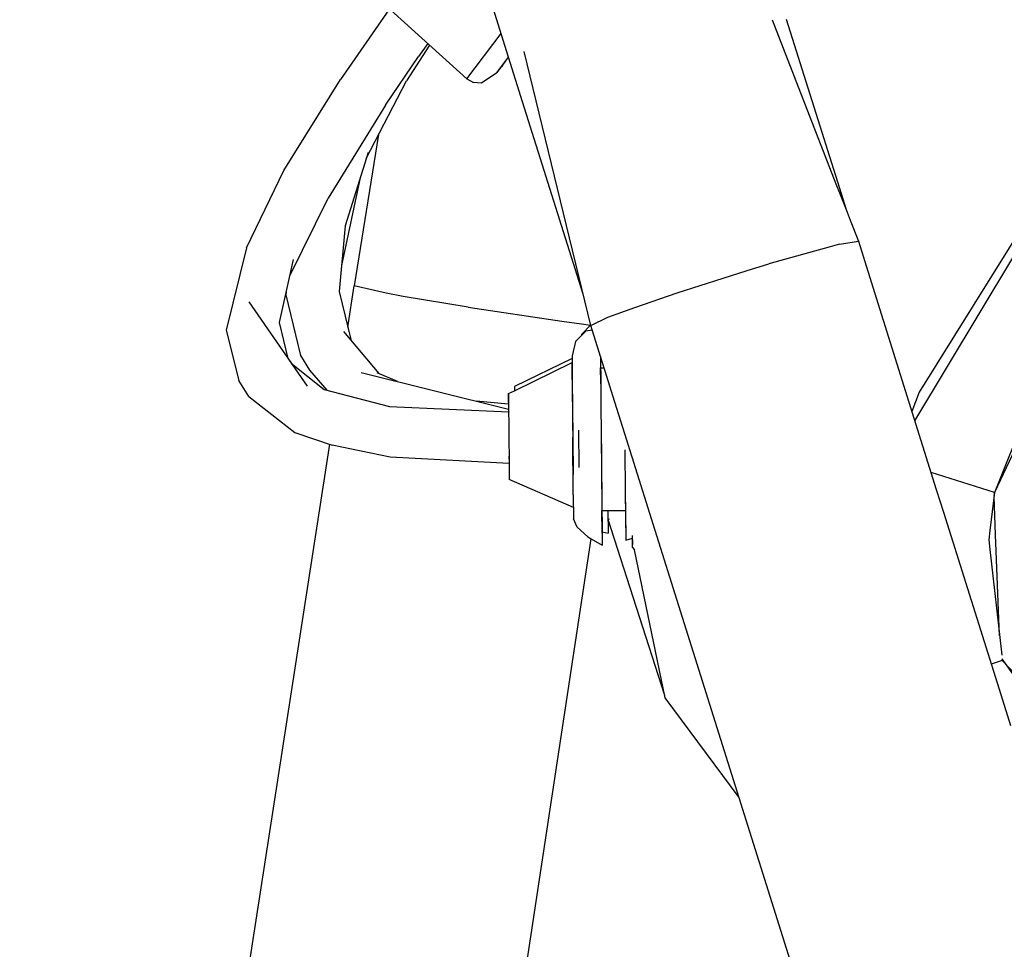
# Model space of a CAD drawing. Units: millimetres. Extents: x 977 to 10222, y -2171 to 2178.
# Drawn here: x 2775 to 2875, y 1278 to 1373 of the extents above; entities that cross this region are included whole.
import ezdxf

# ---------------------------------------------------------------- set-up
doc = ezdxf.new("R2010")
doc.units = ezdxf.units.MM
doc.layers.add('10', color=7, linetype='CONTINUOUS', true_color=0xffffff)

msp = doc.modelspace()

# ---------------------------------------------------------------- linework, layer by layer
at = {"layer": '10', "color": 18, "linetype": 'CONTINUOUS'}
for p, q in [((2806.518005, 1379.446777), (2820.749695, 1366.536621)), ((2825.019958, 1368.739746), (2822.071716, 1378.120605)), ((2812.88739, 1373.668945), (2807.889832, 1366.458984)), ((2851.850281, 1372.564453), (2858.356628, 1355.850098)), ((2853.294128, 1372.632812), (2858.505798, 1356.04834)), ((2820.749695, 1366.536621), (2824.256531, 1371.168457)), ((2820.749695, 1366.536621), (2824.256531, 1371.168457)), ((2816.957214, 1369.977051), (2814.605896, 1366.330566)), ((2816.787781, 1370.130371), (2815.848083, 1368.802246)), ((2812.494568, 1363.849609), (2815.848083, 1368.802246)), ((2824.284851, 1367.76416), (2825.019958, 1368.739258)), ((2824.30072, 1367.785156), (2825.019958, 1368.739746)), ((2824.30072, 1367.785156), (2825.019958, 1368.739746)), ((2826.447693, 1364.195801), (2825.019958, 1368.739746)), ((2833.374695, 1341.429688), (2826.614929, 1369.324707)), ((2888.07074, 1368.770508), (2866.832947, 1334.637207)), ((2823.832703, 1367.164551), (2824.30072, 1367.785156)), ((2823.832703, 1367.164551), (2824.30072, 1367.785156)), ((2823.832703, 1367.164551), (2824.284851, 1367.76416)), ((2823.832703, 1367.164551), (2824.284851, 1367.76416)), ((2824.284851, 1367.76416), (2824.778015, 1368.418945)), ((2824.382019, 1367.893555), (2824.284851, 1367.76416)), ((2823.832703, 1367.164551), (2822.256042, 1366.095703)), ((2802.129089, 1357.187012), (2807.889832, 1366.458984)), ((2810.511414, 1358.41748), (2814.605896, 1366.330566)), ((2820.749695, 1366.536621), (2821.457947, 1366.162109)), ((2822.256042, 1366.095703), (2821.457947, 1366.162109)), ((2812.494568, 1363.849609), (2806.632751, 1354.376465)), ((2832.608337, 1344.592285), (2826.447693, 1364.195801)), ((2811.778748, 1360.867188), (2809.296326, 1345.449219)), ((2810.701355, 1359.020996), (2808.358826, 1351.578125)), ((2798.328064, 1349.320312), (2802.129089, 1357.187012)), ((2809.945496, 1356.618652), (2808.006042, 1347.528809)), ((2858.356628, 1355.850098), (2858.783142, 1354.754395)), ((2858.505798, 1356.04834), (2858.874451, 1354.875488)), ((2858.783142, 1354.754395), (2859.378357, 1353.225586)), ((2858.874451, 1354.875488), (2859.388611, 1353.239258)), ((2802.737, 1346.461914), (2806.632751, 1354.376465)), ((2859.378357, 1353.225586), (2859.804626, 1352.129883)), ((2859.388611, 1353.239258), (2859.454529, 1353.029785)), ((2859.804871, 1352.129883), (2860.635437, 1349.996582)), ((2808.358826, 1351.578125), (2807.773865, 1344.866211)), ((2858.724792, 1349.69043), (2857.765076, 1349.42334)), ((2858.724792, 1349.69043), (2857.765076, 1349.42334)), ((2858.724792, 1349.69043), (2860.635437, 1349.996582)), ((2858.724792, 1349.69043), (2860.635437, 1349.996582)), ((2860.635437, 1349.996582), (2861.765808, 1346.396484)), ((2798.328064, 1349.320312), (2796.259705, 1340.948242)), ((2857.764587, 1349.42334), (2851.508484, 1347.681641)), ((2857.764587, 1349.42334), (2851.508484, 1347.681641)), ((2801.676697, 1341.715332), (2803.108582, 1348.126953)), ((2849.205994, 1346.984863), (2851.508484, 1347.681641)), ((2849.205994, 1346.984863), (2851.508484, 1347.681641)), ((2866.375427, 1331.722656), (2876.352478, 1348.306152)), ((2842.184753, 1344.751953), (2849.205994, 1346.984863)), ((2842.184753, 1344.751953), (2849.205994, 1346.984863)), ((2874.50116, 1324.328613), (2883.409851, 1346.764648)), ((2861.765808, 1346.396484), (2868.574646, 1324.720703)), ((2884.564148, 1345.894531), (2874.510193, 1324.402832)), ((2802.370544, 1344.821289), (2802.340759, 1344.530762)), ((2807.773865, 1344.866211), (2808.97699, 1339.867188)), ((2808.645447, 1341.245117), (2809.296326, 1345.449219)), ((2811.348816, 1344.975586), (2809.296326, 1345.449219)), ((2811.348816, 1344.975586), (2809.296326, 1345.449219)), ((2812.561951, 1344.695801), (2811.36908, 1344.970703)), ((2812.561951, 1344.695801), (2811.36908, 1344.970703)), ((2814.295105, 1344.379395), (2812.561951, 1344.695801)), ((2814.295105, 1344.379395), (2812.561951, 1344.695801)), ((2837.88739, 1343.243652), (2842.184753, 1344.751953)), ((2837.88739, 1343.243652), (2842.184753, 1344.751953)), ((2804.535583, 1335.220703), (2798.59906, 1343.819824)), ((2802.340759, 1344.530762), (2803.833679, 1338.349609)), ((2820.906189, 1343.271484), (2814.295105, 1344.379395)), ((2820.906189, 1343.271484), (2814.295105, 1344.379395)), ((2820.906189, 1343.271484), (2830.424744, 1341.844727)), ((2820.906189, 1343.271484), (2830.424744, 1341.844727)), ((2835.116638, 1342.271484), (2837.887146, 1343.243652)), ((2835.116638, 1342.271484), (2837.887146, 1343.243652)), ((2802.579041, 1338.054688), (2801.676697, 1341.715332)), ((2830.424744, 1341.844727), (2832.446472, 1341.570312)), ((2830.424744, 1341.844727), (2832.446472, 1341.570312)), ((2833.374695, 1341.429688), (2835.116638, 1342.271484)), ((2833.374695, 1341.429688), (2835.116638, 1342.271484)), ((2796.259705, 1340.948242), (2797.558777, 1335.803223)), ((2808.193054, 1340.791504), (2811.801208, 1336.538574)), ((2832.893738, 1340.852539), (2831.841003, 1339.770508)), ((2832.446472, 1341.570312), (2833.366394, 1341.463867)), ((2832.446472, 1341.570312), (2833.366394, 1341.463867)), ((2833.372498, 1341.438965), (2832.454773, 1340.495605)), ((2833.524109, 1340.95459), (2832.893738, 1340.852539)), ((2834.375427, 1338.244629), (2833.374695, 1341.429688)), ((2831.841003, 1339.770508), (2831.474548, 1338.333008)), ((2832.454773, 1340.495605), (2832.422058, 1340.367676)), ((2803.833679, 1338.349609), (2804.752625, 1336.865234)), ((2831.47699, 1338.056641), (2825.62323, 1335.199707)), ((2825.626892, 1334.775391), (2831.480896, 1337.632812)), ((2831.474548, 1338.333008), (2831.496765, 1335.901855)), ((2831.474548, 1338.333008), (2831.480896, 1337.632812)), ((2831.474548, 1338.333008), (2831.480896, 1337.632812)), ((2831.496765, 1335.901855), (2831.480896, 1337.632812)), ((2834.375427, 1338.244629), (2834.38446, 1337.258301)), ((2834.375427, 1338.244629), (2834.38446, 1337.258301)), ((2835.014343, 1336.212402), (2834.375671, 1338.244629)), ((2834.375671, 1338.244629), (2834.400818, 1335.450195)), ((2834.375671, 1338.244629), (2834.385925, 1337.106445)), ((2834.380554, 1337.683105), (2834.385925, 1337.106445)), ((2802.923523, 1337.555664), (2806.235291, 1334.885742)), ((2804.752625, 1336.865234), (2806.512878, 1334.814453)), ((2809.988464, 1336.63916), (2825.023865, 1332.885254)), ((2813.713318, 1335.708984), (2811.639099, 1336.608887)), ((2834.38446, 1337.258301), (2834.449646, 1330.059082)), ((2834.385925, 1337.106445), (2834.732361, 1337.109375)), ((2834.399353, 1335.61377), (2834.385925, 1337.106445)), ((2798.568787, 1334.170898), (2797.558777, 1335.803223)), ((2831.496765, 1335.901855), (2831.549988, 1330.032715)), ((2831.497253, 1335.854492), (2831.537781, 1331.352539)), ((2835.628113, 1334.258789), (2835.014343, 1336.212402)), ((2806.235291, 1334.885742), (2812.889099, 1333.171875)), ((2825.00946, 1334.473633), (2825.626892, 1334.775391)), ((2825.62323, 1335.199707), (2825.626892, 1334.775391)), ((2825.62323, 1335.199707), (2825.626892, 1334.775391)), ((2825.62323, 1335.199707), (2825.626892, 1334.775391)), ((2866.832947, 1334.637207), (2866.083191, 1332.652344)), ((2798.568787, 1334.170898), (2803.261414, 1330.506348)), ((2825.019226, 1333.407227), (2821.700623, 1333.714355)), ((2825.00946, 1334.473633), (2825.018982, 1333.420898)), ((2825.026062, 1332.624023), (2825.00946, 1334.473633)), ((2836.847107, 1330.380371), (2835.628845, 1334.256836)), ((2812.889099, 1333.171875), (2825.026062, 1332.624023)), ((2825.018982, 1333.420898), (2825.042908, 1330.755371)), ((2825.026062, 1332.624023), (2825.026306, 1332.602539)), ((2825.026062, 1332.624023), (2825.026306, 1332.602539)), ((2825.042908, 1330.755371), (2825.050232, 1329.974121)), ((2831.537781, 1331.352539), (2831.549988, 1330.032715)), ((2832.197937, 1326.958496), (2832.163513, 1330.758301)), ((2803.261414, 1330.506348), (2807.063904, 1329.226562)), ((2825.050232, 1329.974121), (2825.07074, 1327.724121)), ((2831.602966, 1324.164062), (2831.549988, 1330.032715)), ((2831.549988, 1330.032715), (2831.584412, 1326.23291)), ((2834.449646, 1330.059082), (2834.461853, 1328.756836)), ((2834.449646, 1330.059082), (2834.480408, 1326.694824)), ((2834.449646, 1330.059082), (2834.461853, 1328.756836)), ((2834.449646, 1330.059082), (2834.480408, 1326.694824)), ((2837.565125, 1328.095215), (2836.847107, 1330.380371)), ((2775.229675, 1125.309082), (2806.7995, 1329.315918)), ((2812.966492, 1328.010742), (2807.063904, 1329.226562)), ((2825.054382, 1329.50293), (2825.054382, 1329.515625)), ((2825.054382, 1329.50293), (2825.054382, 1329.515625)), ((2825.054626, 1329.483398), (2825.054382, 1329.50293)), ((2825.054626, 1329.483398), (2825.054382, 1329.50293)), ((2834.461853, 1328.756836), (2834.480408, 1326.695312)), ((2834.461853, 1328.756836), (2834.480408, 1326.695312)), ((2836.862, 1328.736816), (2836.900574, 1324.481445)), ((2836.862, 1328.736816), (2836.900574, 1324.481445)), ((2825.073669, 1327.366211), (2812.966492, 1328.010742)), ((2825.069763, 1327.796875), (2825.067078, 1328.118652)), ((2825.069763, 1327.796875), (2825.067078, 1328.118652)), ((2825.069763, 1327.796875), (2825.072693, 1327.483887)), ((2825.069763, 1327.796875), (2825.072693, 1327.483887)), ((2825.07074, 1327.724121), (2825.088562, 1325.745605)), ((2825.07074, 1327.724121), (2825.088562, 1325.745605)), ((2837.588806, 1328.019531), (2837.565125, 1328.095215)), ((2839.945984, 1320.519531), (2837.588806, 1328.019531)), ((2825.072693, 1327.483887), (2825.073669, 1327.366211)), ((2825.072693, 1327.483887), (2825.073669, 1327.366211)), ((2825.072693, 1327.483887), (2825.088562, 1325.745605)), ((2834.480408, 1326.689453), (2834.515076, 1322.860352)), ((2834.480408, 1326.689453), (2834.515076, 1322.860352)), ((2834.480652, 1326.689941), (2834.502136, 1324.314453)), ((2834.480652, 1326.689941), (2834.502136, 1324.314453)), ((2831.614929, 1322.891602), (2825.088562, 1325.745605)), ((2874.510193, 1324.402832), (2868.034851, 1326.438965)), ((2874.510193, 1324.402832), (2868.034851, 1326.438965)), ((2868.574646, 1324.720703), (2869.305115, 1322.39502)), ((2831.602966, 1324.164062), (2831.625183, 1321.733398)), ((2834.502136, 1324.314453), (2834.508728, 1323.566895)), ((2834.502136, 1324.314453), (2834.545105, 1319.535156)), ((2836.900574, 1324.481445), (2836.945007, 1319.556641)), ((2836.900574, 1324.481445), (2836.945007, 1319.556641)), ((2836.901794, 1324.335938), (2836.917664, 1322.581543)), ((2836.901794, 1324.335938), (2836.917664, 1322.581543)), ((2874.510193, 1324.402832), (2874.036072, 1320.529785)), ((2874.457947, 1324.116699), (2874.490417, 1324.30127)), ((2874.61322, 1320.087402), (2874.462097, 1324.008301)), ((2834.515076, 1322.860352), (2834.545105, 1319.535156)), ((2834.515076, 1322.860352), (2834.545105, 1319.535156)), ((2834.517761, 1322.55957), (2835.137878, 1322.564941)), ((2834.537781, 1320.360352), (2834.518005, 1322.55957)), ((2835.138123, 1322.564941), (2836.917664, 1322.581543)), ((2835.138123, 1322.564941), (2835.158875, 1320.260742)), ((2836.917664, 1322.581543), (2836.945007, 1319.556641)), ((2836.917664, 1322.581543), (2836.945007, 1319.556641)), ((2836.917664, 1322.581543), (2836.945007, 1319.556641)), ((2832.01239, 1320.889648), (2831.625183, 1321.733398)), ((2835.146423, 1321.672852), (2835.145935, 1321.679688)), ((2835.146423, 1321.672852), (2835.145935, 1321.678711)), ((2835.146423, 1321.672852), (2835.145935, 1321.678223)), ((2835.277771, 1321.674805), (2835.146423, 1321.672852)), ((2835.277771, 1321.674805), (2835.146423, 1321.672852)), ((2840.918884, 1303.724121), (2835.146423, 1321.672852)), ((2869.305115, 1322.39502), (2869.305115, 1322.394531)), ((2869.305115, 1322.394531), (2875.131287, 1303.847168)), ((2833.084167, 1319.891113), (2832.01239, 1320.889648)), ((2834.528015, 1321.438477), (2834.549988, 1319.029785)), ((2834.529724, 1321.236816), (2834.537781, 1320.360352)), ((2874.036072, 1320.529785), (2873.921814, 1319.594727)), ((2803.264343, 1120.977539), (2833.418884, 1319.694336)), ((2833.084167, 1319.891113), (2833.418152, 1319.694824)), ((2833.418884, 1319.694336), (2834.549988, 1319.029785)), ((2834.537292, 1320.412598), (2835.158875, 1320.260742)), ((2834.545105, 1319.535156), (2834.549988, 1319.029785)), ((2834.545105, 1319.535156), (2834.549988, 1319.029785)), ((2836.945007, 1319.556641), (2837.640808, 1319.73877)), ((2837.642273, 1319.589844), (2837.612976, 1319.731445)), ((2837.649353, 1318.800781), (2837.638123, 1320.027832)), ((2837.640808, 1319.73877), (2837.638123, 1320.027832)), ((2837.642273, 1319.589844), (2837.640808, 1319.73877)), ((2837.642273, 1319.589844), (2837.646423, 1319.107422)), ((2837.642273, 1319.589844), (2837.646423, 1319.107422)), ((2837.646423, 1319.107422), (2837.642273, 1319.589844)), ((2837.642273, 1319.589355), (2837.642273, 1319.589844)), ((2909.508972, 1099.163086), (2839.945984, 1320.519531)), ((2873.921814, 1319.594727), (2873.996277, 1318.923828)), ((2874.677429, 1318.419434), (2874.61322, 1320.086914)), ((2837.649353, 1318.800781), (2837.854675, 1318.560547)), ((2840.964783, 1303.501953), (2837.854675, 1318.560547)), ((2873.996277, 1318.923828), (2873.996277, 1318.92334)), ((2873.996277, 1318.92334), (2875.229431, 1307.835449)), ((2875.009216, 1309.813965), (2874.677429, 1318.419434)), ((2875.290222, 1307.288086), (2874.168152, 1306.913574)), ((2875.290222, 1307.288086), (2874.168152, 1306.913574)), ((2875.272156, 1307.449219), (2875.290222, 1307.288086)), ((2876.37616, 1305.932129), (2875.272156, 1307.449219)), ((2876.69281, 1305.79248), (2875.290222, 1307.288086)), ((2848.484558, 1293.348633), (2840.964783, 1303.501953)), ((2875.131287, 1303.847168), (2876.130798, 1300.665527))]:
    msp.add_line(p, q, dxfattribs=at)

doc.saveas('drawing.dxf')
